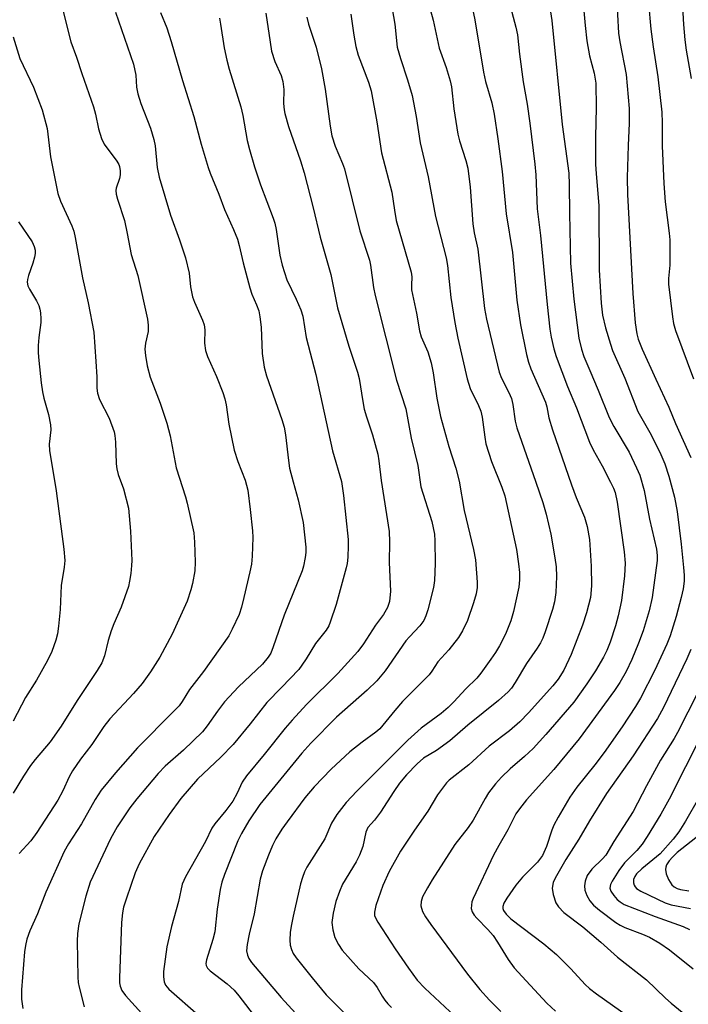
# Model space of a CAD drawing. Units: inches. Extents: x 1225766 to 1231766, y 517457 to 521457.
# Drawn here: x 1230001 to 1230150, y 518321 to 518540 of the extents above; entities that cross this region are included whole.
import ezdxf

# ---------------------------------------------------------------- set-up
doc = ezdxf.new("R2010")
doc.units = ezdxf.units.IN
doc.header["$MEASUREMENT"] = 0
doc.layers.add('Undefined', color=1, linetype='Continuous')

msp = doc.modelspace()

# ---------------------------------------------------------------- linework, layer by layer
at = {"layer": 'Undefined'}
for points, elevation in [([(1230108.54, 518551.12), (1230111.87, 518538.51), (1230112.21, 518536.8), (1230112.66, 518532.48), (1230113.5, 518526.33), (1230114.35, 518521.33), (1230114.96, 518517.08), (1230116.06, 518507.96), (1230116.28, 518505.61), (1230116.61, 518498.02), (1230117.34, 518492.12), (1230118.87, 518476.72), (1230119.44, 518471.23), (1230119.7, 518469.49), (1230120.29, 518466.87), (1230120.84, 518465.17), (1230123.39, 518458.52), (1230125.4, 518453.73), (1230128.25, 518446.08), (1230129.04, 518444.39), (1230131.06, 518440.84), (1230132.97, 518437.19), (1230133.61, 518435.87), (1230133.96, 518434.88), (1230134.41, 518432.72), (1230136, 518421.71), (1230136.19, 518419.16), (1230136.05, 518416.33), (1230135.36, 518410.84), (1230134.65, 518407.43), (1230134.05, 518405.24), (1230132.83, 518401.57), (1230132.1, 518399.75), (1230131.35, 518398.25), (1230129.56, 518395.18), (1230127.68, 518392.29), (1230124.78, 518388.27), (1230118.56, 518381.01), (1230115.74, 518377.94), (1230113.82, 518376.16), (1230110.62, 518373.43), (1230108.66, 518371.53), (1230107.33, 518370.08), (1230105.78, 518368.05), (1230105, 518366.83), (1230102.36, 518361.97), (1230101.23, 518360.37), (1230098.28, 518356.59), (1230093.22, 518348.68), (1230092.18, 518346.93), (1230091.12, 518344.9), (1230090.77, 518343.87), (1230090.71, 518342.88), (1230091.07, 518341.65), (1230091.73, 518340.44), (1230092.92, 518338.72), (1230101.07, 518327.67), (1230103.87, 518324.25), (1230106.03, 518321.89), (1230108.51, 518319.39)], 308), ([(1230140.86, 518549.7), (1230141.9, 518538.02), (1230142.42, 518534.07), (1230143.46, 518527.4), (1230144.35, 518519.57), (1230144.47, 518517.19), (1230144.41, 518512.03), (1230144.78, 518503.69), (1230145.09, 518499.58), (1230146, 518492.6), (1230146.11, 518491.16), (1230146.14, 518485.47), (1230145.83, 518482.52), (1230145.81, 518481.29), (1230146.72, 518473.97), (1230146.98, 518472.55), (1230147.42, 518470.97), (1230151.44, 518460.2)], 300), ([(1230148.67, 518548.31), (1230149.21, 518539.07), (1230149.49, 518535.69), (1230149.78, 518533.33), (1230150.87, 518527.06)], 298), ([(1230091.76, 518546.24), (1230093.49, 518540.05), (1230094.8, 518533.78), (1230096.35, 518529.49), (1230097.27, 518526.55), (1230097.53, 518525.19), (1230098.07, 518520.27), (1230098.93, 518514.64), (1230099.31, 518513.2), (1230100.76, 518508.78), (1230101.17, 518507.11), (1230101.71, 518502.85), (1230102.29, 518494.7), (1230102.58, 518492.7), (1230103.39, 518489.04), (1230104.89, 518475.83), (1230105.31, 518473.47), (1230108.16, 518461.71), (1230108.67, 518460.32), (1230110.34, 518457.18), (1230110.91, 518455.85), (1230111.21, 518454.46), (1230111.73, 518450.75), (1230112.08, 518449.27), (1230116.34, 518437.21), (1230117.84, 518432.66), (1230118.58, 518430.09), (1230119.66, 518425.63), (1230120.58, 518420.38), (1230120.84, 518418.39), (1230120.95, 518416.2), (1230120.8, 518412.63), (1230120.48, 518410.57), (1230120.04, 518408.87), (1230118.38, 518403.9), (1230117.86, 518402.52), (1230117.37, 518401.48), (1230116.63, 518400.26), (1230114.27, 518396.83), (1230111.75, 518392.59), (1230110.89, 518391.39), (1230110.14, 518390.51), (1230108.03, 518388.6), (1230101.21, 518383.11), (1230097.15, 518379.67), (1230094.19, 518377.51), (1230091.31, 518375.75), (1230089.87, 518374.55), (1230087.49, 518372.07), (1230085.97, 518370.23), (1230084.7, 518368.39), (1230081.76, 518363.72), (1230080.4, 518361.96), (1230078.92, 518360.33), (1230078.5, 518359.34), (1230077.82, 518356.15), (1230077.09, 518354.21), (1230076.3, 518352.67), (1230073.28, 518347.73), (1230072.59, 518346.11), (1230071.79, 518343.89), (1230071.19, 518341.27), (1230070.92, 518339.22), (1230071.12, 518337.58), (1230071.58, 518335.87), (1230072.37, 518334.28), (1230073.2, 518333.06), (1230076.93, 518328.92), (1230080.16, 518325.81), (1230080.99, 518324.74), (1230082.08, 518322.83), (1230082.68, 518321.94), (1230083.38, 518321.11), (1230084.21, 518320.28)], 312), ([(1230126.59, 518547.09), (1230127.26, 518538.82), (1230127.69, 518535.45), (1230128.28, 518532.1), (1230129.28, 518528.22), (1230129.64, 518526.04), (1230129.76, 518520.56), (1230129.63, 518514.08), (1230129.63, 518507.96), (1230129.74, 518505.8), (1230130.35, 518498.76), (1230130.4, 518484.46), (1230130.83, 518477.06), (1230131.14, 518474.34), (1230131.8, 518471.59), (1230132.91, 518467.9), (1230133.4, 518466.52), (1230136.11, 518460.38), (1230139.03, 518452.95), (1230141.69, 518448.25), (1230143.93, 518443.88), (1230145, 518441.28), (1230145.89, 518438.51), (1230147.18, 518433.84), (1230147.79, 518430.66), (1230148.66, 518423.37), (1230149.18, 518418.19), (1230149.32, 518416.47), (1230149.31, 518415.15), (1230149.1, 518413.49), (1230148.66, 518411.51), (1230147.55, 518407.29), (1230146.22, 518402.99), (1230145.47, 518401.14), (1230142.81, 518395.37), (1230139.63, 518389.14), (1230138.5, 518387.24), (1230135.55, 518382.77), (1230131.56, 518377.01), (1230129.48, 518374.3), (1230125.46, 518369.34), (1230123.86, 518367.06), (1230121.25, 518362.64), (1230120.29, 518360.86), (1230119.86, 518359.78), (1230118.72, 518356.14), (1230117.8, 518354.1), (1230116.71, 518352.65), (1230113.32, 518349.31), (1230111.85, 518347.49), (1230109.87, 518344.63), (1230109.2, 518343.52), (1230108.96, 518342.73), (1230108.98, 518342.3), (1230109.13, 518341.87), (1230109.68, 518341.03), (1230110.74, 518340.01), (1230118.07, 518334.47), (1230120.95, 518332.08), (1230124.11, 518328.89), (1230127.33, 518325.43), (1230128.29, 518324.52), (1230129.81, 518323.34), (1230138.7, 518317)], 304), ([(1230010.45, 518544.7), (1230012.77, 518535.24), (1230014.07, 518531.83), (1230015.24, 518528.19), (1230017.84, 518520.73), (1230018.28, 518519.12), (1230018.95, 518515.85), (1230019.6, 518513.69), (1230020.23, 518512.41), (1230023.08, 518508.65), (1230023.51, 518507.91), (1230023.67, 518507.47), (1230023.82, 518506.49), (1230023.78, 518505.64), (1230023.61, 518504.8), (1230022.88, 518502.63), (1230022.84, 518502.1), (1230022.9, 518501.29), (1230023.17, 518500.18), (1230024.72, 518495.42), (1230025.36, 518492.58), (1230026.23, 518487.87), (1230027.71, 518483.24), (1230029.86, 518473.49), (1230030.04, 518472.12), (1230030.05, 518470.71), (1230029.43, 518468.14), (1230029.29, 518466.8), (1230029.44, 518465.37), (1230029.83, 518463.07), (1230030.5, 518460.6), (1230032.7, 518454.79), (1230034.2, 518450.37), (1230034.94, 518447.53), (1230036.27, 518440.37), (1230038.33, 518433.92), (1230038.72, 518432.5), (1230040.16, 518425.94), (1230040.34, 518423.82), (1230040.5, 518419.43), (1230040.39, 518417.5), (1230039.9, 518414.63), (1230039.53, 518413.23), (1230038.69, 518410.75), (1230035.37, 518403.37), (1230032.59, 518398.29), (1230030.55, 518395), (1230028.7, 518392.42), (1230026.75, 518390.2), (1230021.5, 518384.54), (1230020.14, 518382.84), (1230017.48, 518378.8), (1230014.97, 518375.57), (1230013.14, 518372.92), (1230012.43, 518371.63), (1230011.03, 518368.5), (1230009.92, 518366.44), (1230005.26, 518359.24), (1230003.88, 518357.41), (1230001.33, 518354.54)], 328), ([(1230083.83, 518545.6), (1230084.92, 518539.12), (1230085.48, 518534.04), (1230086.17, 518531.54), (1230087.78, 518526.78), (1230088.8, 518523.26), (1230089.69, 518518.57), (1230090.59, 518512.76), (1230092.31, 518505.17), (1230094, 518496.36), (1230096.36, 518487.11), (1230096.64, 518485.41), (1230097.39, 518478.33), (1230098.29, 518472.75), (1230098.97, 518469.27), (1230101.01, 518460.24), (1230101.7, 518458.08), (1230103.58, 518454.29), (1230104.06, 518453.02), (1230104.34, 518451.66), (1230104.93, 518447.23), (1230105.22, 518445.77), (1230106.41, 518441.81), (1230108.77, 518436.08), (1230109.45, 518434.14), (1230112, 518422.19), (1230112.47, 518419.06), (1230112.65, 518417.12), (1230112.69, 518415.48), (1230112.52, 518413.84), (1230111.37, 518408.45), (1230110.78, 518406.31), (1230109.54, 518403.34), (1230108.19, 518400.81), (1230107.32, 518399.33), (1230106.33, 518397.84), (1230104.09, 518394.66), (1230103.18, 518393.56), (1230100.73, 518391.24), (1230098.08, 518388.29), (1230096.79, 518387.07), (1230095.22, 518385.75), (1230090.82, 518382.43), (1230087.8, 518379.81), (1230076.45, 518368.45), (1230074.13, 518365.88), (1230072.04, 518363.23), (1230070.86, 518361.28), (1230069.35, 518357.83), (1230065.37, 518351.48), (1230064.84, 518350.46), (1230064.35, 518349.18), (1230063.96, 518347.8), (1230062.26, 518340.64), (1230061.82, 518338.37), (1230061.66, 518336.96), (1230061.58, 518335.25), (1230061.66, 518334.18), (1230061.89, 518333.17), (1230062.32, 518332.31), (1230063, 518331.34), (1230066.5, 518326.9), (1230069.62, 518323.12), (1230071.11, 518321.58), (1230075.92, 518316.89)], 314), ([(1230134.3, 518545.54), (1230134.74, 518537.15), (1230135.04, 518535.23), (1230136.44, 518527.91), (1230137.11, 518520.4), (1230137.11, 518517.14), (1230136.87, 518512.11), (1230136.68, 518505.04), (1230136.71, 518501.27), (1230137.91, 518479.19), (1230138.44, 518472.65), (1230138.76, 518470.21), (1230139.1, 518469.03), (1230140.01, 518466.81), (1230143.03, 518460.12), (1230145.95, 518453.88), (1230147.43, 518450.28), (1230150.81, 518442.67)], 302), ([(1230022.73, 518541.84), (1230026.74, 518530.25), (1230027.25, 518527.82), (1230027.44, 518525.1), (1230027.69, 518523.67), (1230028.42, 518521.52), (1230030.55, 518516.02), (1230031.3, 518513.44), (1230031.54, 518512.03), (1230032.01, 518507.26), (1230032.47, 518505.11), (1230035.01, 518496.63), (1230036.99, 518491.11), (1230038.3, 518487.16), (1230039.11, 518483.71), (1230039.43, 518480.66), (1230039.91, 518478.49), (1230040.36, 518477.3), (1230042.14, 518473.28), (1230042.52, 518472.19), (1230042.66, 518471.12), (1230042.53, 518468.12), (1230042.77, 518466.48), (1230043.23, 518465.19), (1230045.25, 518460.7), (1230046.67, 518457.14), (1230047.12, 518455.77), (1230047.38, 518454.45), (1230047.94, 518450.1), (1230049.16, 518444.31), (1230049.96, 518441.79), (1230051.6, 518437.63), (1230052.18, 518435.43), (1230052.75, 518431.14), (1230053.23, 518426.4), (1230053.31, 518424.92), (1230053.16, 518420.75), (1230053.02, 518418.97), (1230052.68, 518417.22), (1230051.35, 518411.55), (1230050.78, 518409.36), (1230050.24, 518407.75), (1230048.75, 518404.48), (1230047.97, 518403.01), (1230042.36, 518395.05), (1230039.2, 518391.06), (1230037.57, 518388.37), (1230036.89, 518387.43), (1230035.69, 518386.15), (1230027.63, 518378.11), (1230022.75, 518372.54), (1230019.58, 518368.69), (1230018.19, 518366.58), (1230015.21, 518361.18), (1230012.31, 518356.74), (1230011.31, 518354.98), (1230007.27, 518345.98), (1230005.39, 518341.1), (1230003.66, 518337.33), (1230003, 518335.51), (1230002.68, 518334.11), (1230002.47, 518332.7), (1230001.81, 518324.18), (1230001.81, 518322.1), (1230002.13, 518320.05)], 326), ([(1230032.79, 518541.72), (1230034.15, 518538.32), (1230035.11, 518535.32), (1230037.67, 518526.63), (1230040.21, 518518.63), (1230041.83, 518512.43), (1230043.36, 518507.28), (1230043.81, 518506.01), (1230045.76, 518501.31), (1230047.03, 518497.87), (1230049.02, 518493.44), (1230049.88, 518491.26), (1230050.29, 518489.91), (1230051.13, 518486.02), (1230052.62, 518480.45), (1230053.1, 518479.07), (1230054.15, 518476.69), (1230054.62, 518475.37), (1230054.9, 518473.97), (1230055.19, 518471.67), (1230055.42, 518465.85), (1230055.86, 518462.82), (1230056.38, 518460.88), (1230059.77, 518451.13), (1230060.28, 518449.44), (1230060.58, 518447.75), (1230061.23, 518442.05), (1230061.49, 518440.35), (1230062.27, 518437.31), (1230063.42, 518433.28), (1230064.55, 518428.24), (1230065.11, 518422.72), (1230065.1, 518421.57), (1230064.96, 518420.46), (1230064.59, 518418.54), (1230064.28, 518417.45), (1230060.26, 518407.59), (1230057.88, 518400.52), (1230057.29, 518399.16), (1230056.73, 518398.24), (1230055.48, 518396.73), (1230050.16, 518391.63), (1230047.04, 518388.3), (1230045.43, 518386.27), (1230043.17, 518382.95), (1230042.08, 518381.65), (1230037.89, 518377.59), (1230033.8, 518373.98), (1230032.23, 518372.35), (1230027.46, 518366.69), (1230025.94, 518364.72), (1230023.11, 518360.5), (1230021.63, 518357.8), (1230017.14, 518348.19), (1230016.17, 518345.06), (1230014.62, 518338.9), (1230014.26, 518336.73), (1230014.18, 518335.01), (1230014.37, 518327.05), (1230014.46, 518325.88), (1230014.68, 518324.78), (1230015.8, 518320.42)], 324), ([(1230102.2, 518542.58), (1230102.71, 518540.12), (1230104.64, 518528.44), (1230105.14, 518526.36), (1230106.53, 518521.66), (1230107.06, 518519.14), (1230107.86, 518513.59), (1230108.8, 518506.36), (1230109.71, 518496.93), (1230111.11, 518488.29), (1230112.09, 518477.69), (1230112.9, 518472.22), (1230114.26, 518465.62), (1230114.69, 518463.89), (1230115.21, 518462.41), (1230118.47, 518455.04), (1230118.78, 518453.97), (1230119.23, 518451.51), (1230120.06, 518448.82), (1230124.28, 518436.59), (1230125.3, 518433.83), (1230127.12, 518429.41), (1230127.74, 518427.37), (1230128.23, 518424.48), (1230128.66, 518418.51), (1230128.73, 518414.15), (1230128.47, 518411.57), (1230127.62, 518408.14), (1230126.69, 518405.36), (1230124.18, 518398.84), (1230122.52, 518395.38), (1230121.29, 518393.38), (1230120.1, 518391.85), (1230114.69, 518385.86), (1230112.74, 518383.85), (1230110.43, 518381.87), (1230105.93, 518378.43), (1230101.42, 518374.31), (1230097.05, 518370.87), (1230096.45, 518370.28), (1230095.75, 518369.42), (1230094.46, 518367.61), (1230092.24, 518363.95), (1230089.27, 518359.73), (1230086.21, 518355.09), (1230083.67, 518350.56), (1230082.28, 518347.42), (1230080.69, 518343.02), (1230080.37, 518341.47), (1230080.43, 518340.73), (1230080.59, 518340.24), (1230081.13, 518339.25), (1230084.99, 518333.31), (1230087.95, 518329.02), (1230089.92, 518326.36), (1230091.58, 518324.55), (1230098.31, 518318.36)], 310), ([(1230119.58, 518541.91), (1230119.87, 518539.98), (1230122.21, 518516.85), (1230123.63, 518505.95), (1230123.77, 518503.39), (1230123.8, 518497.05), (1230124.05, 518485.95), (1230124.79, 518477.94), (1230125.88, 518469.29), (1230126.47, 518466.81), (1230127, 518465.19), (1230128.3, 518462.04), (1230130.22, 518457.7), (1230132.66, 518451.63), (1230133.7, 518449.59), (1230137.09, 518443.91), (1230138.75, 518440.43), (1230139.44, 518438.79), (1230140.43, 518435.34), (1230141.59, 518428.96), (1230143.15, 518422.28), (1230143.32, 518420.91), (1230143.33, 518419.79), (1230142.22, 518411.52), (1230141.57, 518408.57), (1230140.18, 518404.1), (1230139.16, 518401.34), (1230137.67, 518397.7), (1230136.39, 518395.06), (1230134.99, 518392.63), (1230133.85, 518390.87), (1230125.99, 518380.09), (1230120.29, 518373.24), (1230114.27, 518366.53), (1230112.65, 518364.52), (1230111.85, 518363.39), (1230110.08, 518359.83), (1230108.07, 518356.35), (1230106.91, 518354.17), (1230102.4, 518344.56), (1230102.1, 518343.8), (1230101.96, 518343.04), (1230101.95, 518342.28), (1230102.15, 518341.55), (1230102.6, 518340.85), (1230103.15, 518340.2), (1230105.66, 518337.67), (1230106.78, 518336.29), (1230107.79, 518334.84), (1230110.14, 518330.96), (1230111.49, 518329.13), (1230114.14, 518326.18), (1230118.78, 518321.22), (1230120.71, 518319.44)], 306), ([(1230045.89, 518540.46), (1230046.15, 518539.14), (1230046.94, 518533.87), (1230047.52, 518531.1), (1230048.02, 518529.16), (1230050.64, 518520.72), (1230051.07, 518518.79), (1230052.07, 518513.25), (1230052.56, 518511.23), (1230053.71, 518507.42), (1230055.04, 518503.37), (1230057.85, 518495.97), (1230058.21, 518494.85), (1230058.52, 518493.44), (1230059.33, 518487.74), (1230059.81, 518485.47), (1230060.92, 518482.21), (1230062.97, 518477.94), (1230063.98, 518475.54), (1230064.45, 518474.18), (1230065.2, 518469.39), (1230067.32, 518461.2), (1230071.05, 518444.17), (1230073.05, 518437.34), (1230073.48, 518434.25), (1230074.53, 518424.48), (1230074.56, 518423.06), (1230074.44, 518420.51), (1230074.31, 518419.1), (1230074.12, 518418.12), (1230071.88, 518410), (1230070.55, 518406.03), (1230070.2, 518405.23), (1230069.66, 518404.26), (1230067.27, 518401.32), (1230065.22, 518397.89), (1230064.25, 518396.45), (1230063.52, 518395.54), (1230059.68, 518391.48), (1230056.44, 518388.2), (1230052.72, 518383.4), (1230048.94, 518378.85), (1230046.17, 518376), (1230040.99, 518371.11), (1230037.3, 518366.81), (1230034.69, 518363.23), (1230031.38, 518358.37), (1230028.03, 518352.26), (1230027.14, 518350.23), (1230025.19, 518344.62), (1230024.55, 518342.64), (1230024.27, 518341.35), (1230024.09, 518339.2), (1230023.64, 518326.89), (1230023.65, 518325.78), (1230023.77, 518325.01), (1230024.15, 518324.05), (1230024.94, 518322.94), (1230032.07, 518315.12)], 322), ([(1230056.24, 518541.59), (1230057.14, 518535.16), (1230057.5, 518533.15), (1230058.22, 518530.8), (1230059.62, 518527.73), (1230060.03, 518526.36), (1230060.22, 518524.62), (1230060.13, 518521.47), (1230060.26, 518520.09), (1230060.43, 518519.23), (1230061.26, 518516.36), (1230063.92, 518508.7), (1230064.72, 518506.06), (1230066.78, 518498.25), (1230068.33, 518491.71), (1230070.66, 518483.44), (1230072.19, 518475.99), (1230074.69, 518467.49), (1230076.65, 518461.69), (1230076.96, 518460.28), (1230077.77, 518455.14), (1230078.12, 518453.43), (1230078.59, 518451.75), (1230079.94, 518447.73), (1230081.13, 518443.41), (1230081.38, 518441.95), (1230081.85, 518437.58), (1230083.66, 518426.26), (1230083.75, 518423.91), (1230083.7, 518419.34), (1230083.99, 518412.94), (1230083.72, 518410.65), (1230083.3, 518409.29), (1230082.39, 518407.78), (1230080.63, 518405.36), (1230077.95, 518401.21), (1230076.72, 518399.55), (1230072.25, 518394.61), (1230065.28, 518387.75), (1230062.05, 518384.23), (1230060.49, 518382.42), (1230055.87, 518376.58), (1230051.91, 518371.85), (1230050.91, 518370.43), (1230049.86, 518368), (1230048.84, 518366.23), (1230047.34, 518364.14), (1230044.89, 518361.15), (1230044.2, 518360.19), (1230042.75, 518357.24), (1230038.3, 518349.39), (1230037.58, 518347.75), (1230036.75, 518343.85), (1230035.23, 518338.28), (1230034.15, 518333.79), (1230033.44, 518328.27), (1230033.41, 518327.12), (1230033.55, 518326.01), (1230033.88, 518325.23), (1230034.6, 518324.38), (1230041.2, 518318.54)], 320), ([(1230065.34, 518540.74), (1230065.73, 518539.14), (1230067.41, 518534), (1230068.61, 518529.19), (1230069.4, 518524.68), (1230070.55, 518516.47), (1230070.94, 518514.26), (1230071.65, 518512.01), (1230073.27, 518508.15), (1230073.69, 518506.97), (1230077.12, 518493.12), (1230079.29, 518486.62), (1230079.53, 518485.47), (1230080.21, 518480.52), (1230080.55, 518478.74), (1230085.32, 518459.88), (1230087.37, 518453.54), (1230088.55, 518446.98), (1230090.01, 518440.9), (1230090.75, 518436.19), (1230093.16, 518428.46), (1230093.76, 518425.65), (1230093.86, 518424.17), (1230093.94, 518419.1), (1230093.79, 518415.31), (1230093.51, 518413.73), (1230092.29, 518408.82), (1230091.85, 518407.43), (1230091.38, 518406.4), (1230090.52, 518405.22), (1230088.16, 518402.77), (1230087.39, 518401.87), (1230082.76, 518395.25), (1230080.9, 518392.98), (1230078.76, 518390.89), (1230071.94, 518384.89), (1230066.2, 518379.08), (1230064.2, 518376.89), (1230054.85, 518365.43), (1230052.42, 518361.83), (1230050.77, 518359.03), (1230049.97, 518357.41), (1230047.01, 518349.9), (1230046.42, 518348.21), (1230046.07, 518346.56), (1230045.36, 518342.16), (1230044.86, 518337.12), (1230044.45, 518335.43), (1230043, 518330.9), (1230042.87, 518330.07), (1230042.92, 518329.61), (1230043.21, 518329.01), (1230043.8, 518328.41), (1230047.6, 518325.54), (1230049.17, 518324.13), (1230050.21, 518322.88), (1230054.12, 518317.79)], 318), ([(1230075.1, 518541.35), (1230075.77, 518536.71), (1230076.27, 518534.2), (1230076.79, 518532.27), (1230079.04, 518526.27), (1230079.67, 518524.28), (1230080.94, 518517.41), (1230081.96, 518510.48), (1230084.27, 518501.79), (1230084.83, 518497.77), (1230085.26, 518495.48), (1230088.57, 518483.94), (1230088.7, 518482.92), (1230088.61, 518481.06), (1230088.67, 518480.02), (1230089.73, 518474.8), (1230090.41, 518470.88), (1230090.79, 518469.58), (1230092.29, 518466.21), (1230092.98, 518463.78), (1230093.44, 518461.52), (1230094.27, 518455.92), (1230095.1, 518451.85), (1230096.96, 518445.14), (1230098.47, 518440.31), (1230099.28, 518437.43), (1230100.38, 518430.92), (1230102.47, 518422.21), (1230102.91, 518419.91), (1230103.27, 518414.95), (1230103.23, 518413.79), (1230103.03, 518412.37), (1230102.45, 518410.37), (1230101.11, 518406.43), (1230099.99, 518404.11), (1230099.09, 518402.64), (1230096.94, 518399.88), (1230094.48, 518397.23), (1230093.17, 518395.15), (1230092.55, 518394.33), (1230086.63, 518388.39), (1230084.89, 518386.38), (1230081.58, 518382.29), (1230080.72, 518381.53), (1230077.67, 518379.36), (1230074.88, 518377.17), (1230070.72, 518373.32), (1230066.94, 518369.4), (1230064.92, 518366.97), (1230060.93, 518361.63), (1230059.78, 518359.98), (1230058.43, 518357.8), (1230057.69, 518356.35), (1230056.82, 518354.21), (1230055.47, 518350.67), (1230054.94, 518348.84), (1230053.61, 518341.12), (1230052.47, 518336.6), (1230052.02, 518334.33), (1230051.9, 518332.92), (1230052.1, 518331.92), (1230052.39, 518331.21), (1230053.03, 518330.27), (1230059.59, 518322.53), (1230062.84, 518319.03)], 316), ([(1230000, 518536.31), (1230001.43, 518531.54), (1230004.48, 518525.16), (1230006.4, 518520.07), (1230007.5, 518515.94), (1230008.25, 518509.65), (1230009.93, 518501.48), (1230010.54, 518499.74), (1230013.02, 518494.29), (1230013.44, 518493.04), (1230013.78, 518491.68), (1230015.38, 518482.69), (1230016.67, 518477.15), (1230017.9, 518470.58), (1230018.4, 518464.09), (1230018.57, 518460.67), (1230018.57, 518458.1), (1230018.71, 518456.98), (1230019.17, 518455.63), (1230021.31, 518451.47), (1230022.44, 518448.43), (1230022.61, 518447.57), (1230022.75, 518446.11), (1230022.92, 518441.27), (1230023.04, 518440.21), (1230023.37, 518438.92), (1230024.53, 518435.69), (1230025.61, 518431.4), (1230026.1, 518426.3), (1230026.36, 518419.78), (1230026.32, 518418.65), (1230026.13, 518416.89), (1230025.88, 518415.14), (1230025.61, 518414.01), (1230024.04, 518409.36), (1230022.38, 518405.7), (1230021.78, 518404.13), (1230021.12, 518402), (1230020.3, 518398.53), (1230019.72, 518397.01), (1230018.7, 518395.32), (1230014.2, 518388.59), (1230010.68, 518382.88), (1230008.2, 518379.38), (1230004.85, 518375.48), (1230003.82, 518374.16), (1230002.27, 518371.8), (1230000, 518367.99)], 330), ([(1230001.13, 518495.16), (1230004.16, 518490.67), (1230004.67, 518489.65), (1230004.85, 518488.88), (1230004.84, 518488.09), (1230004.69, 518487.29), (1230004.31, 518485.96), (1230003.35, 518483.19), (1230003.15, 518482.35), (1230003.12, 518481.71), (1230003.26, 518480.91), (1230003.57, 518480.13), (1230005.13, 518477.58), (1230005.66, 518476.52), (1230005.9, 518475.72), (1230006.04, 518474.91), (1230006.16, 518473.55), (1230006.14, 518472.72), (1230005.67, 518469.37), (1230005.53, 518467.59), (1230005.52, 518465.97), (1230005.65, 518464.25), (1230006.18, 518459.3), (1230006.48, 518457.34), (1230006.81, 518455.89), (1230007.82, 518452.26), (1230008.27, 518449.99), (1230008.32, 518448.84), (1230008.01, 518445.7), (1230008.05, 518444.27), (1230009.51, 518435.3), (1230011.26, 518422.33), (1230011.48, 518419.78), (1230011.33, 518418.29), (1230010.64, 518414.19), (1230010.42, 518408.9), (1230010.05, 518405.17), (1230009.81, 518403.46), (1230009.43, 518402.04), (1230008.54, 518399.51), (1230007.58, 518397.5), (1230005.18, 518393.12), (1230002.74, 518389.26), (1230000, 518384.04)], 332), ([(1230150.82, 518399.94), (1230149.94, 518397.87), (1230144.74, 518387.06), (1230143.4, 518384.62), (1230137.99, 518376.33), (1230132.06, 518367.89), (1230128.26, 518361.81), (1230125.85, 518357.75), (1230122.97, 518353.22), (1230120.59, 518349.09), (1230120.17, 518348.1), (1230119.96, 518346.83), (1230120.16, 518345.45), (1230120.77, 518343.58), (1230121.36, 518342.66), (1230122.52, 518341.46), (1230126.75, 518338.22), (1230130.81, 518334.83), (1230134.48, 518331.51), (1230140.92, 518326.46), (1230145.2, 518322.33), (1230146.47, 518321.21), (1230150.5, 518317.93)], 302), ([(1230154.71, 518394.89), (1230147.88, 518381.51), (1230147.09, 518380.14), (1230144.07, 518375.35), (1230140.94, 518369.61), (1230137.95, 518363.92), (1230133.71, 518357.21), (1230131.88, 518354.16), (1230131.16, 518353.34), (1230128.75, 518351.05), (1230127.77, 518349.68), (1230127.27, 518348.39), (1230127.11, 518347.34), (1230127.25, 518346.38), (1230127.69, 518345.21), (1230128.37, 518343.99), (1230129.16, 518343.06), (1230130.5, 518341.95), (1230134.15, 518339.19), (1230135.09, 518338.6), (1230136.12, 518338.1), (1230140.06, 518336.6), (1230141.59, 518335.9), (1230143.92, 518334.57), (1230146.05, 518333.13), (1230151.32, 518328.91)], 300), ([(1230153.26, 518381.01), (1230145.96, 518366.65), (1230144.16, 518363.34), (1230141.12, 518358.33), (1230140, 518356.64), (1230138.76, 518355.19), (1230136.06, 518352.5), (1230134.8, 518350.79), (1230133.28, 518348.41), (1230132.91, 518347.69), (1230132.81, 518346.87), (1230133.02, 518346.19), (1230133.64, 518345.24), (1230134.41, 518344.35), (1230135.07, 518343.79), (1230135.99, 518343.24), (1230142.85, 518340.54), (1230149.13, 518338.32), (1230150.5, 518337.65)], 298), ([(1230152.53, 518366.79), (1230149.64, 518361.77), (1230148.13, 518359.37), (1230146.87, 518357.76), (1230143.96, 518354.5), (1230139.94, 518351.14), (1230138.75, 518350), (1230138.34, 518349.44), (1230138.08, 518348.8), (1230138.03, 518348.03), (1230138.17, 518347.52), (1230138.41, 518347.12), (1230138.75, 518346.77), (1230139.67, 518346.16), (1230145.09, 518343.56), (1230146.45, 518343.14), (1230150.73, 518342.33)], 296), ([(1230152.94, 518358.86), (1230147.78, 518354.8), (1230146.7, 518353.77), (1230145.99, 518352.91), (1230145.43, 518352.01), (1230145.26, 518351.52), (1230145.19, 518351), (1230145.34, 518350.01), (1230145.84, 518348.75), (1230146.58, 518347.59), (1230147.14, 518347.11), (1230147.79, 518346.77), (1230148.54, 518346.55), (1230150.39, 518346.27)], 294)]:
    msp.add_lwpolyline(points, dxfattribs=dict(at, elevation=elevation))

doc.saveas('drawing.dxf')
